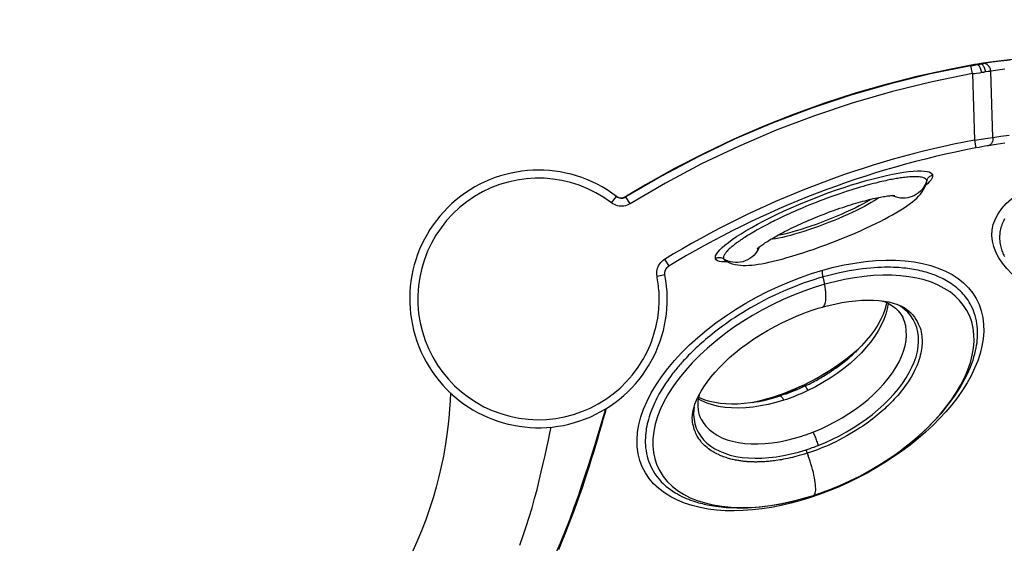
# Model space of a CAD drawing. Units: millimetres. Extents: x 184866 to 214583, y 137 to 19931.
# Drawn here: x 202334 to 203555, y 15333 to 15982 of the extents above; entities that cross this region are included whole.
import ezdxf

# ---------------------------------------------------------------- set-up
doc = ezdxf.new("R2010")
doc.units = ezdxf.units.MM
for name, color, linetype in [('DEFAULT', 7, 'Continuous'), ('DiKom', 7, 'Continuous'), ('QITELE', 7, 'Continuous')]:
    doc.layers.add(name, color=color, linetype=linetype)

# ---------------------------------------------------------------- blocks, each defined once
blk = doc.blocks.new('RP-19401')
at = {"layer": 'DiKom', "color": 7, "linetype": 'ByBlock', "lineweight": -2}
for p, q in [((203514.9, 15914.9), (203513.1, 15924.7)), ((203517.5, 15925.5), (203519.2, 15925.8)), ((203518, 15926.2), (203517.7, 15926.2)), ((203528, 15927.7), (203518.9, 15926.4)), ((203518.9, 15926.4), (203519.8, 15926.5)), ((203519.2, 15925.8), (203520.9, 15926.2)), ((203524.9, 15926.9), (203526.5, 15927.1)), ((203526.5, 15927.1), (203527.5, 15927.2)), ((203527.5, 15927.2), (203528.4, 15927.4)), ((203540.7, 15929.5), (203528, 15927.7)), ((203528.4, 15927.4), (203529.2, 15927.5)), ((203514.9, 15914.9), (203517.5, 15915.2)), ((203514.9, 15914.9), (203517.5, 15832.6)), ((203517.5, 15915.2), (203520.1, 15915.6)), ((203520.1, 15915.6), (203524, 15916.1)), ((203524, 15916.1), (203527, 15916.6)), ((203534.3, 15917.4), (203530.8, 15917.1)), ((203536.4, 15917.6), (203534.3, 15917.4)), ((203537.7, 15917.8), (203536.4, 15917.6)), ((203540.3, 15835.6), (203537.7, 15917.8)), ((203517.5, 15832.6), (203520.3, 15833)), ((203517.5, 15832.6), (203519.3, 15822.8)), ((203520.3, 15833), (203526, 15833.8)), ((203526.8, 15824.2), (203523.2, 15823.5)), ((203526, 15833.8), (203533.9, 15834.8)), ((203530.2, 15824.8), (203526.8, 15824.2)), ((203533.9, 15834.8), (203540.3, 15835.6)), ((203523.2, 15823.5), (203519.3, 15822.8)), ((203109.5, 15777.1), (203083.9, 15761.8)), ((203459.2, 15778.4), (203457, 15776.6)), ((203458.2, 15780), (203458.2, 15780)), ((203067.5, 15754.7), (203073.6, 15762.6)), ((203082.7, 15761.2), (203081.6, 15760.8)), ((203083.8, 15761.7), (203083.9, 15761.8)), ((203090.4, 15753.5), (203085.2, 15762)), ((203260, 15727.6), (203256.6, 15725.9)), ((203236.1, 15714.1), (203234.4, 15713)), ((203237.7, 15715.1), (203236.1, 15714.1)), ((203239.4, 15716.1), (203237.7, 15715.1)), ((203241.3, 15717.2), (203239.4, 15716.1)), ((203243.3, 15718.4), (203241.3, 15717.2)), ((203245.5, 15719.7), (203243.3, 15718.4)), ((203247.9, 15721.1), (203245.5, 15719.7)), ((203250.6, 15722.6), (203247.9, 15721.1)), ((203253.5, 15724.2), (203250.6, 15722.6)), ((203256.6, 15725.9), (203253.5, 15724.2)), ((203234.4, 15713), (203232.6, 15711.8)), ((203133.2, 15684.7), (203138.4, 15676.1)), ((203211.6, 15681.4), (203207.6, 15681.4)), ((203208.3, 15683.2), (203208.4, 15683.2)), ((203123.9, 15663.8), (203133.7, 15665.7)), ((203135.5, 15673.5), (203136.3, 15674.4)), ((203138.4, 15676.1), (203137.2, 15675.3)), ((203137.7, 15675.7), (203137.7, 15675.7)), ((203328.9, 15625.5), (203328.9, 15625.5)), ((203434.7, 15619), (203430.5, 15622.9)), ((203436.2, 15620.7), (203436.3, 15620.6)), ((203428.5, 15612.9), (203428.3, 15613.2)), ((203373.8, 15573.5), (203368, 15568.5)), ((203369.7, 15569.6), (203369.8, 15569.6)), ((203373.6, 15573.4), (203371.7, 15571.6)), ((203509.3, 15543.7), (203509.3, 15543.7)), ((203312.1, 15531.9), (203305.8, 15528.8)), ((203305.8, 15528.8), (203304.7, 15528.3)), ((203305.8, 15528.8), (203305.8, 15528.8)), ((203305.8, 15528.8), (203307.6, 15527.7)), ((203242.2, 15507.2), (203247.5, 15508.3)), ((203251.6, 15509.3), (203242.8, 15507.3)), ((203247.5, 15508.3), (203258.5, 15511.1)), ((203248.4, 15508.2), (203248.4, 15508.2)), ((203258.5, 15511.1), (203269.5, 15514.4)), ((203269.5, 15514.4), (203269.4, 15514.4)), ((203054.7, 15480.4), (203060.5, 15499.5)), ((203167.7, 15484.9), (203167.7, 15485)), ((203178.5, 15486.8), (203178.5, 15486.6)), ((203427.6, 15446.9), (203417.3, 15439.7)), ((203421.6, 15444.4), (203427.7, 15448.9)), ((203421.5, 15444.4), (203421.6, 15444.4)), ((203307.4, 15388.9), (203317.9, 15392.1)), ((203326.2, 15393.4), (203314.1, 15389.3)), ((203317.9, 15392.1), (203317.9, 15392.1)), ((203186.6, 15380.4), (203186.6, 15380.4))]:
    blk.add_line(p, q, dxfattribs=at)
for points in [[(203561.9, 15931.8), (203550.4, 15930.4), (203539.5, 15929), (203529.2, 15927.5)], [(203567.8, 15932.7), (203554, 15931.1), (203540.7, 15929.5)], [(203513.1, 15924.7), (203463, 15914.6), (203413.3, 15902.4), (203364.2, 15888.2), (203315.7, 15872.1), (203268, 15854), (203220.9, 15833.9), (203174.7, 15811.8), (203129.5, 15787.9), (203085.2, 15762)], [(203517.7, 15926.2), (203484.3, 15919.8), (203446.1, 15911.4), (203407.8, 15901.6), (203369.7, 15890.6), (203331.7, 15878.3), (203293.9, 15864.7), (203256.3, 15849.8), (203219.1, 15833.6), (203182.2, 15816.1), (203145.7, 15797.2), (203109.5, 15777.1)], [(203513.1, 15924.7), (203514, 15924.8), (203514.8, 15925), (203515.7, 15925.1), (203517.5, 15925.5)], [(203518.9, 15926.4), (203518.7, 15926.3), (203518.3, 15926.3), (203517.9, 15926.2), (203517.7, 15926.2)], [(203520.9, 15926.2), (203520.4, 15926.3), (203520, 15926.3), (203519.6, 15926.3), (203519.1, 15926.3), (203518.7, 15926.3), (203518.4, 15926.3), (203518, 15926.2)], [(203519.8, 15926.5), (203520.6, 15926.6), (203521.5, 15926.7)], [(203520.9, 15926.2), (203521.4, 15926.3), (203521.8, 15926.4), (203522.3, 15926.5), (203522.7, 15926.6), (203523.2, 15926.6), (203523.6, 15926.7), (203524, 15926.8), (203524.5, 15926.8), (203524.9, 15926.9)], [(203526.5, 15916.5), (203526.2, 15917.7), (203525.9, 15919), (203525.5, 15920.1), (203525.1, 15921.2), (203524.7, 15922.3), (203524.2, 15923.2), (203523.7, 15924.1), (203523.1, 15924.8), (203522.6, 15925.4), (203522, 15925.8), (203521.4, 15926.1), (203520.9, 15926.2)], [(203521.5, 15926.7), (203522.3, 15926.8), (203523.2, 15926.8), (203524, 15926.9), (203524.9, 15926.9)], [(203531.2, 15917.1), (203531.1, 15918.4), (203530.8, 15919.6), (203530.5, 15920.8), (203530.1, 15922), (203529.6, 15923), (203529.1, 15923.9), (203528.4, 15924.8), (203527.8, 15925.5), (203527.1, 15926.1), (203526.4, 15926.5), (203525.6, 15926.8), (203524.9, 15926.9)], [(203537.7, 15917.8), (203537.5, 15919), (203537.2, 15920.3), (203536.8, 15921.5), (203536.3, 15922.6), (203535.7, 15923.7), (203535, 15924.6), (203534.2, 15925.5), (203533.3, 15926.2), (203532.3, 15926.8), (203531.3, 15927.2), (203530.3, 15927.4), (203529.2, 15927.5)], [(203555.2, 15920.3), (203546.4, 15919.1), (203537.7, 15917.8)], [(203514.9, 15914.9), (203465, 15904.8), (203415.8, 15892.8), (203367.2, 15878.7), (203319, 15862.7), (203271.5, 15844.7), (203224.9, 15824.7), (203179.2, 15802.9), (203134.3, 15779.2), (203090.4, 15753.5)], [(203527, 15916.6), (203527.6, 15916.7), (203528.1, 15916.8), (203528.7, 15916.8), (203529.2, 15916.9), (203529.7, 15917), (203530.2, 15917), (203530.8, 15917.1)], [(203540.3, 15835.6), (203550.1, 15837.2), (203560.4, 15838.8)], [(203555.2, 15828.7), (203544.5, 15827.1), (203534.4, 15825.5)], [(203534.4, 15825.5), (203533.1, 15825.3), (203530.2, 15824.8)], [(203540.3, 15835.6), (203540.4, 15834.4), (203540.3, 15833.3), (203540.2, 15832.1), (203539.9, 15831), (203539.5, 15830), (203539, 15829), (203538.5, 15828.2), (203537.8, 15827.4), (203537, 15826.7), (203536.2, 15826.2), (203535.3, 15825.8), (203534.4, 15825.5)], [(203554.9, 15734.8), (203553.9, 15733), (203553, 15731.2), (203552.2, 15729.4), (203551.5, 15727.7), (203550.9, 15726), (203550.4, 15724.2), (203549.9, 15722.3), (203549.4, 15720.3), (203549.1, 15718.2), (203548.8, 15716.1), (203548.6, 15713.8), (203548.6, 15711.6), (203548.6, 15709.5), (203548.8, 15707.5), (203549, 15705.5), (203549.3, 15703.7), (203549.7, 15701.9), (203550.1, 15700.1), (203550.5, 15698.5), (203551, 15696.9), (203551.6, 15695.3), (203552.1, 15693.8), (203552.7, 15692.4), (203553.3, 15691), (203554, 15689.7), (203554.6, 15688.4)], [(203383.2, 15782.3), (203391.9, 15784.6), (203400.2, 15786.7), (203408.3, 15788.6), (203415.8, 15790.2), (203423, 15791.6), (203429.7, 15792.7), (203435.9, 15793.5), (203441.6, 15794.1), (203446.7, 15794.4), (203451.3, 15794.5), (203455.3, 15794.2), (203458.7, 15793.7), (203461.4, 15793), (203463.5, 15792), (203464.9, 15790.8), (203465.6, 15789.3)], [(203458.3, 15782.3), (203458.7, 15783.4), (203459.2, 15784.4), (203459.8, 15785.4), (203460.6, 15786.3), (203461.4, 15787.1), (203462.3, 15787.8), (203463.4, 15788.4), (203464.5, 15788.9), (203465.6, 15789.3)], [(203465.6, 15789.3), (203465.6, 15787.5), (203465, 15785.6), (203463.7, 15783.4), (203461.8, 15781), (203459.2, 15778.4)], [(203570.9, 15660.5), (203563.8, 15666.8), (203557.5, 15673.3), (203552.1, 15679.9), (203547.6, 15686.6), (203544, 15693.5), (203541.4, 15700.4), (203539.7, 15707.4), (203539.1, 15714.4), (203539.5, 15721.2), (203540.9, 15728), (203543.4, 15734.7), (203546.9, 15741.2), (203551.5, 15747.6), (203557, 15753.8), (203563.6, 15759.7), (203571.1, 15765.5), (203579.5, 15771), (203588.8, 15776.2), (203598.9, 15781.1), (203609.8, 15785.6), (203621.3, 15789.8), (203633.6, 15793.6)], [(203208.3, 15683.2), (203210.5, 15682), (203213.8, 15680.4), (203217.2, 15679.2), (203220.6, 15678.3), (203224, 15677.7), (203227.3, 15677.3), (203230.7, 15677.1), (203234.1, 15677.1), (203237.6, 15677.3), (203241.3, 15677.6), (203245.1, 15678), (203249.2, 15678.6), (203253.4, 15679.3), (203257.9, 15680.1), (203262.7, 15681.1), (203267.8, 15682.3), (203273.2, 15683.6), (203278.9, 15685.1), (203284.9, 15686.8), (203291.2, 15688.6), (203297.7, 15690.6), (203304.5, 15692.8), (203311.5, 15695.1), (203318.6, 15697.5), (203325.9, 15700.1), (203333.3, 15702.8), (203340.6, 15705.6), (203348, 15708.4), (203355.2, 15711.3), (203362.4, 15714.3), (203369.4, 15717.3), (203376.1, 15720.2), (203382.7, 15723.2), (203389, 15726.1), (203395, 15729), (203400.7, 15731.8), (203406, 15734.5), (203411.1, 15737.2), (203415.8, 15739.8), (203420.2, 15742.3), (203424.3, 15744.7), (203428.1, 15747.1), (203431.6, 15749.4), (203434.9, 15751.7), (203437.9, 15753.9), (203440.8, 15756.1), (203443.4, 15758.3), (203445.9, 15760.6), (203448.2, 15763), (203450.4, 15765.5), (203452.5, 15768.2), (203454.4, 15771.1), (203456.1, 15774.3), (203457.5, 15777.6), (203458.2, 15780)], [(203256.3, 15732.4), (203264.4, 15736.5), (203272.8, 15740.6), (203281.5, 15744.7), (203290.4, 15748.7), (203299.6, 15752.7), (203308.8, 15756.5), (203318.2, 15760.3), (203327.6, 15763.9), (203337, 15767.4), (203346.4, 15770.7), (203355.8, 15773.9), (203365.1, 15776.9), (203374.2, 15779.7), (203383.2, 15782.3)], [(203458.3, 15782.3), (203458, 15783.2), (203457.4, 15784), (203456.6, 15784.7), (203455.6, 15785.2), (203454.5, 15785.7), (203453.3, 15786.1), (203451.9, 15786.5), (203450.5, 15786.7), (203449, 15786.9), (203447.3, 15787), (203445.7, 15787.1), (203444, 15787.1), (203442.2, 15787.1), (203440.4, 15787.1), (203438.6, 15787), (203436.8, 15786.8), (203435, 15786.7), (203433.1, 15786.5), (203431.3, 15786.3), (203429.5, 15786.1), (203427.7, 15785.9), (203425.8, 15785.6), (203424, 15785.3), (203422.3, 15785.1), (203420.5, 15784.8), (203418.8, 15784.5), (203417.1, 15784.2), (203415.3, 15783.8), (203413.5, 15783.5), (203411.6, 15783.1), (203409.6, 15782.7), (203407.5, 15782.2), (203405.2, 15781.7), (203402.8, 15781.2), (203400.3, 15780.6), (203397.7, 15780), (203395, 15779.3), (203392.2, 15778.6), (203389.2, 15777.8), (203386.1, 15777), (203382.8, 15776.1), (203379.4, 15775.1), (203375.8, 15774.1), (203372, 15773), (203368.1, 15771.8), (203364, 15770.5), (203359.7, 15769.1), (203355.2, 15767.7), (203350.5, 15766.1), (203345.7, 15764.4), (203340.8, 15762.7), (203335.7, 15760.9), (203330.7, 15759), (203325.8, 15757.1), (203321.1, 15755.3), (203316.6, 15753.5), (203312.3, 15751.8), (203308.3, 15750.2), (203304.5, 15748.6), (203300.9, 15747), (203297.5, 15745.5), (203294.2, 15744.1), (203291, 15742.7), (203287.9, 15741.3), (203285, 15739.9), (203282.1, 15738.6), (203279.5, 15737.4), (203276.9, 15736.1), (203274.5, 15735), (203272.2, 15733.8), (203269.9, 15732.7), (203267.8, 15731.6), (203265.7, 15730.6), (203263.7, 15729.6), (203260, 15727.6)], [(203458.3, 15782.3), (203457.3, 15779.3), (203456, 15776.5), (203454.4, 15773.8), (203452.6, 15771.3), (203450.5, 15769.1), (203448.3, 15767.1), (203445.8, 15765.4), (203443.2, 15763.8), (203440.4, 15762.5), (203437.5, 15761.6), (203434.7, 15760.9), (203431.7, 15760.5), (203428.6, 15760.4), (203425.6, 15760.6), (203422.5, 15761.2), (203419.5, 15762), (203416.5, 15763.2), (203415.4, 15763.9)], [(203458.2, 15780), (203458.4, 15780.6), (203458.3, 15782.3)], [(203458.2, 15780), (203458.2, 15780.1), (203458.3, 15780.2)], [(203248.3, 15697.8), (203248.2, 15697.8), (203248.2, 15697.7), (203248.3, 15697.9), (203248.5, 15698.1), (203248.9, 15698.4), (203249.4, 15698.9), (203250, 15699.4), (203250.7, 15700), (203251.6, 15700.7), (203252.6, 15701.5), (203253.7, 15702.3), (203254.9, 15703.1), (203256.2, 15704), (203257.6, 15705), (203259.1, 15706), (203260.7, 15707), (203262.4, 15708.1), (203264.2, 15709.2), (203266.1, 15710.3), (203268.1, 15711.5), (203270.2, 15712.7), (203272.4, 15713.9), (203274.7, 15715.1), (203277, 15716.4), (203279.5, 15717.7), (203282.1, 15719.1), (203284.7, 15720.4), (203287.4, 15721.8), (203290.3, 15723.2), (203293.2, 15724.6), (203296.2, 15726), (203299.2, 15727.4), (203302.4, 15728.8), (203305.6, 15730.3), (203308.9, 15731.7), (203312.3, 15733.2), (203315.7, 15734.6), (203319.1, 15736.1), (203322.6, 15737.5), (203326.1, 15738.9), (203329.7, 15740.3), (203333.2, 15741.6), (203336.7, 15743), (203340.3, 15744.3), (203343.8, 15745.5), (203347.3, 15746.8), (203350.7, 15748), (203354.1, 15749.1), (203357.5, 15750.2), (203360.8, 15751.3), (203364, 15752.3), (203367.2, 15753.3), (203370.3, 15754.2), (203373.3, 15755.1), (203376.2, 15755.9), (203379, 15756.7), (203381.8, 15757.4), (203384.5, 15758.1), (203387.1, 15758.8), (203389.6, 15759.4), (203392.1, 15760), (203394.4, 15760.5), (203396.6, 15761), (203398.8, 15761.4), (203400.9, 15761.8), (203402.8, 15762.2), (203404.7, 15762.5), (203406.5, 15762.8), (203408.2, 15763.1), (203409.7, 15763.3), (203411.2, 15763.5), (203412.6, 15763.6), (203413.8, 15763.7), (203414.9, 15763.8), (203415.9, 15763.9), (203416.8, 15763.9), (203417.6, 15763.9), (203418.2, 15763.9), (203418.6, 15763.9), (203418.7, 15763.9)], [(203090.4, 15753.5), (203088.6, 15752.5), (203086.7, 15751.8), (203084.8, 15751.2), (203082.8, 15750.8), (203080.8, 15750.6), (203078.8, 15750.6), (203076.8, 15750.8), (203074.8, 15751.2), (203072.8, 15751.8), (203071, 15752.6), (203069.2, 15753.5), (203067.5, 15754.7)], [(203076.1, 15761.3), (203075.1, 15761.7), (203074.2, 15762.2), (203073.6, 15762.6)], [(203073.6, 15762.6), (203074.7, 15761.9), (203075.9, 15761.3), (203077.2, 15760.9), (203078.7, 15760.6)], [(203078.7, 15760.6), (203078.1, 15760.7), (203077.1, 15760.9)], [(203078.7, 15760.6), (203080, 15760.6), (203081.4, 15760.7), (203082.7, 15761), (203084, 15761.4), (203085.2, 15762)], [(203081.6, 15760.8), (203080.4, 15760.6), (203079.1, 15760.6), (203078.7, 15760.6)], [(203083.9, 15761.8), (203083.7, 15761.6), (203082.7, 15761.2)], [(203083.9, 15761.8), (203084.3, 15761.9), (203085.2, 15762)], [(203399.3, 15761.5), (203399.2, 15761.5), (203396.3, 15759.4), (203393.1, 15757.3), (203389.4, 15755), (203385.4, 15752.7), (203381, 15750.3), (203376.3, 15747.9), (203371.2, 15745.4), (203365.9, 15742.8), (203360.3, 15740.2), (203354.5, 15737.7), (203348.6, 15735.1), (203342.5, 15732.6), (203336.4, 15730.2), (203330.3, 15727.8), (203324.2, 15725.5), (203318, 15723.3), (203311.9, 15721.2), (203305.9, 15719.3), (203300.1, 15717.4), (203294.5, 15715.8), (203289.2, 15714.3), (203284.1, 15712.9), (203279.3, 15711.8), (203274.9, 15710.8), (203270.7, 15710.1), (203266.9, 15709.5), (203264.3, 15709.2)], [(203389.6, 15759.4), (203388, 15758.3), (203383.9, 15755.9), (203379.4, 15753.4), (203374.6, 15750.9), (203369.4, 15748.3), (203363.9, 15745.7), (203358.2, 15743), (203352.3, 15740.4), (203346.2, 15737.8), (203340, 15735.3), (203333.7, 15732.8), (203327.4, 15730.3), (203321.1, 15728), (203314.8, 15725.8), (203308.6, 15723.7), (203302.5, 15721.8), (203296.6, 15720), (203290.9, 15718.3), (203285.3, 15716.9), (203280.1, 15715.6), (203275.3, 15714.6), (203272.8, 15714.2)], [(203196.4, 15685.5), (203196.2, 15687.2), (203196.5, 15689.1), (203197.5, 15691.3), (203199.2, 15693.7), (203201.6, 15696.4), (203204.5, 15699.3), (203208.1, 15702.4), (203212.3, 15705.7), (203217, 15709.2), (203222.3, 15712.8), (203228.2, 15716.5), (203234.5, 15720.4), (203241.3, 15724.3), (203248.6, 15728.3), (203256.3, 15732.4)], [(203232.6, 15711.8), (203231.7, 15711.3), (203230.7, 15710.7), (203229.8, 15710), (203228.9, 15709.4), (203227.9, 15708.8), (203227, 15708.1), (203226, 15707.4), (203225, 15706.8), (203224.1, 15706.1), (203223.1, 15705.4), (203222.1, 15704.6), (203221.1, 15703.9), (203220.1, 15703.1), (203219.2, 15702.4), (203218.2, 15701.6), (203217.2, 15700.8), (203216.3, 15700), (203215.3, 15699.2), (203214.4, 15698.4), (203213.5, 15697.6), (203212.6, 15696.7), (203211.8, 15695.9), (203211, 15695), (203210.2, 15694.2), (203209.5, 15693.3), (203208.8, 15692.5), (203208.2, 15691.6), (203207.7, 15690.8), (203207.2, 15689.9), (203206.8, 15689.1), (203206.5, 15688.3), (203206.3, 15687.5), (203206.3, 15686.7), (203206.3, 15685.9), (203206.5, 15685.2)], [(203250.6, 15699.9), (203250.5, 15699.6), (203249.2, 15696.9), (203247.7, 15694.3), (203245.9, 15691.8), (203243.8, 15689.5), (203241.5, 15687.5), (203239, 15685.6), (203236.2, 15684), (203233.3, 15682.7), (203230.2, 15681.7), (203227, 15681), (203224, 15680.7), (203221, 15680.7), (203217.9, 15681), (203214.9, 15681.6), (203212, 15682.6), (203209.2, 15683.8), (203206.5, 15685.2)], [(203123.9, 15663.8), (203123.6, 15665.8), (203123.6, 15667.8), (203123.7, 15669.8), (203124, 15671.7), (203124.5, 15673.7), (203125.2, 15675.5), (203126.1, 15677.3), (203127.2, 15679.1), (203128.5, 15680.7), (203129.9, 15682.2), (203131.4, 15683.5), (203133.2, 15684.7)], [(203206.5, 15685.2), (203205.5, 15685.8), (203204.5, 15686.2), (203203.3, 15686.5), (203202.2, 15686.7), (203201, 15686.7), (203199.8, 15686.6), (203198.7, 15686.4), (203197.5, 15686), (203196.4, 15685.5)], [(203207.6, 15681.4), (203204.1, 15681.6), (203201.2, 15682.2), (203199, 15683), (203197.4, 15684.1), (203196.4, 15685.5)], [(203206.5, 15685.2), (203207.5, 15683.8), (203208.3, 15683.2)], [(203329.3, 15671.3), (203342.8, 15674.8), (203356.1, 15677.8), (203369.2, 15680.1), (203382.3, 15681.9), (203395.1, 15683.1), (203407.6, 15683.6), (203419.7, 15683.6), (203431.4, 15682.9), (203442.6, 15681.6), (203453.2, 15679.6), (203463.3, 15677.1), (203472.7, 15673.9), (203481.6, 15670.2), (203489.8, 15665.8), (203497.3, 15660.9), (203504.1, 15655.4), (203510.1, 15649.4), (203515.3, 15642.9), (203519.7, 15636), (203523.3, 15628.5), (203526, 15620.7), (203527.9, 15612.5), (203528.9, 15604), (203529, 15595.3), (203528.3, 15586.3), (203526.8, 15577.2), (203524.5, 15568), (203521.5, 15558.8), (203517.7, 15549.6), (203513.3, 15540.4)], [(203187.3, 15375.1), (203177.2, 15377), (203167.5, 15379.4), (203158.1, 15382.5), (203149.2, 15386.1), (203140.9, 15390.3), (203133.1, 15395.1), (203126, 15400.5), (203119.7, 15406.5), (203114.1, 15413), (203109.4, 15420), (203105.6, 15427.4), (203102.6, 15435.4), (203100.5, 15443.6), (203099.4, 15452.2), (203099.1, 15461.1), (203099.8, 15470.3), (203101.4, 15479.7), (203103.9, 15489.3), (203107.3, 15499.1), (203111.5, 15509), (203116.7, 15519.1), (203122.7, 15529.1), (203129.5, 15539.2), (203137.1, 15549.2), (203145.4, 15559.1), (203154.4, 15568.9), (203164.1, 15578.5), (203174.4, 15587.8), (203185.3, 15596.9), (203196.7, 15605.8), (203208.6, 15614.3), (203221.1, 15622.5), (203234.1, 15630.4), (203247.3, 15637.8), (203260.7, 15644.7), (203274.3, 15651.1), (203288, 15657), (203301.7, 15662.3), (203315.5, 15667), (203329.3, 15671.3)], [(203133.7, 15665.7), (203133.6, 15666.3), (203133.5, 15667.6), (203133.6, 15668.9), (203133.9, 15670.2)], [(203133.7, 15665.7), (203133.6, 15666.4), (203133.5, 15667.1), (203133.5, 15667.9), (203133.6, 15668.5), (203133.7, 15669.2), (203133.8, 15669.8)], [(203133.8, 15669.8), (203134, 15670.4), (203134.1, 15671), (203134.4, 15671.5), (203134.6, 15672), (203134.9, 15672.5), (203135.1, 15673), (203135.4, 15673.4)], [(203133.9, 15670.2), (203134.3, 15671.4), (203134.8, 15672.5), (203135.5, 15673.5)], [(203135.4, 15673.4), (203135.7, 15673.8), (203136, 15674.1)], [(203136, 15674.1), (203136.3, 15674.5), (203136.7, 15674.8), (203137.1, 15675.2)], [(203136.3, 15674.4), (203137.1, 15675.2), (203137.7, 15675.7)], [(203137.1, 15675.2), (203137.5, 15675.5), (203137.7, 15675.7)], [(203137.7, 15675.7), (203137.9, 15675.8), (203138.4, 15676.1)], [(203329.9, 15662.9), (203329.6, 15664.1), (203329.4, 15665.2), (203329.2, 15666.3), (203329.1, 15667.3), (203329, 15668.2), (203329, 15669.1), (203329, 15670), (203329.1, 15670.7), (203329.3, 15671.3)], [(203509.3, 15543.7), (203510.5, 15546.4), (203512.5, 15551), (203514.2, 15555.4), (203515.7, 15559.7), (203516.9, 15563.7), (203518, 15567.5), (203518.9, 15571.2), (203519.6, 15574.8), (203520.2, 15578.1), (203520.7, 15581.3), (203521, 15584.3), (203521.2, 15587.2), (203521.4, 15590.1), (203521.4, 15593), (203521.4, 15595.9), (203521.2, 15598.9), (203520.9, 15602), (203520.5, 15605.1), (203519.9, 15608.4), (203519.2, 15611.8), (203518.3, 15615), (203517.3, 15618.2), (203516.2, 15621.3), (203514.9, 15624.2), (203513.6, 15626.9), (203512.3, 15629.4), (203510.9, 15631.7), (203509.5, 15633.9), (203508.1, 15636), (203506.6, 15638), (203505.1, 15639.9), (203503.5, 15641.7), (203501.8, 15643.5), (203499.9, 15645.5), (203497.8, 15647.4), (203495.7, 15649.3), (203493.5, 15651.1), (203491.3, 15652.7), (203489.1, 15654.3), (203487, 15655.7), (203484.9, 15657), (203482.9, 15658.2), (203480.9, 15659.3), (203478.9, 15660.4), (203476.9, 15661.4), (203475, 15662.3), (203473.1, 15663.1), (203471.2, 15663.9), (203469.5, 15664.6), (203467.7, 15665.3), (203465.9, 15666), (203464, 15666.7), (203462, 15667.3), (203459.9, 15668), (203457.6, 15668.7), (203455.2, 15669.4), (203452.7, 15670), (203450.2, 15670.6), (203447.5, 15671.2), (203444.9, 15671.7), (203442.4, 15672.2), (203440, 15672.6), (203437.5, 15672.9), (203435, 15673.3), (203432.4, 15673.6), (203429.7, 15673.9), (203426.8, 15674.1), (203423.7, 15674.4), (203420.5, 15674.6), (203417.1, 15674.7), (203413.4, 15674.8), (203409.7, 15674.8), (203405.8, 15674.8), (203401.7, 15674.7), (203397.4, 15674.5), (203393, 15674.3), (203388.5, 15673.9), (203383.7, 15673.5), (203378.7, 15672.9), (203373.4, 15672.2), (203368, 15671.4), (203362.3, 15670.4), (203356.3, 15669.3), (203350.1, 15668), (203343.6, 15666.5), (203336.9, 15664.8), (203329.9, 15662.9)], [(203505.5, 15538.4), (203509.4, 15547.6), (203512.5, 15556.8), (203514.8, 15565.7), (203516.3, 15574.5), (203517, 15583.1), (203516.9, 15591.3), (203515.9, 15599.3), (203514.1, 15607), (203511.6, 15614.2), (203508.2, 15621.1), (203504, 15627.6), (203499.1, 15633.6), (203493.5, 15639.1), (203487.2, 15644.2), (203480.1, 15648.7), (203472.5, 15652.7), (203464.2, 15656.2), (203455.3, 15659.1), (203446, 15661.5), (203436.1, 15663.2), (203425.7, 15664.4), (203415, 15665), (203403.8, 15665.1), (203392.4, 15664.6), (203380.6, 15663.5), (203368.6, 15661.8), (203356.5, 15659.7), (203344.2, 15657), (203331.9, 15653.7)], [(203106.5, 15560.7), (203109.1, 15565.5), (203111.5, 15570.1), (203113.6, 15574.7), (203115.6, 15579.2), (203117.3, 15583.6), (203118.8, 15587.9), (203120.1, 15592.1), (203121.3, 15596.3), (203122.4, 15600.3), (203123.3, 15604.2), (203124, 15608.1), (203124.7, 15611.8), (203125.2, 15615.4), (203125.6, 15619), (203126, 15622.4), (203126.3, 15625.8), (203126.4, 15629), (203126.5, 15632.2), (203126.6, 15635.3), (203126.6, 15638.3), (203126.5, 15641.2), (203126.4, 15644), (203126.2, 15646.7), (203125.9, 15649.4), (203125.6, 15652), (203125.3, 15654.5), (203124.9, 15656.9), (203124.6, 15659.3), (203124.2, 15661.6), (203123.9, 15663.8)], [(203329.9, 15662.9), (203324.2, 15661.3), (203318.2, 15659.4), (203311.9, 15657.3), (203305.2, 15655), (203298.1, 15652.4), (203291, 15649.5), (203283.7, 15646.5), (203276.3, 15643.3), (203269.3, 15640), (203262.7, 15636.8), (203256.5, 15633.6), (203250.6, 15630.5), (203245, 15627.4), (203239.7, 15624.4), (203234.6, 15621.4), (203229.7, 15618.4), (203225, 15615.5), (203220.6, 15612.6), (203216.4, 15609.9), (203212.5, 15607.2), (203208.7, 15604.5), (203205.1, 15601.9), (203201.6, 15599.3), (203198.3, 15596.8), (203195.2, 15594.4), (203192.2, 15592), (203189.3, 15589.6), (203186.5, 15587.4), (203183.9, 15585.1), (203181.4, 15583), (203179, 15580.8), (203176.7, 15578.8), (203174.5, 15576.7), (203172.4, 15574.8), (203170.3, 15572.9), (203168.4, 15571), (203166.5, 15569.2), (203164.8, 15567.4), (203163.1, 15565.7), (203161.4, 15564), (203159.9, 15562.3), (203158.4, 15560.7), (203156.9, 15559.2), (203155.5, 15557.6), (203154.2, 15556.2), (203153, 15554.7), (203151.8, 15553.3), (203150.6, 15552), (203149.4, 15550.6), (203148.3, 15549.3), (203147.2, 15547.9), (203146, 15546.4), (203144.8, 15545), (203143.6, 15543.4), (203142.4, 15541.8), (203141.1, 15540), (203139.8, 15538.3), (203138.4, 15536.4), (203137.1, 15534.5), (203135.8, 15532.6), (203134.4, 15530.6), (203133.1, 15528.6), (203131.7, 15526.5), (203130.4, 15524.3), (203129, 15522.1), (203127.7, 15519.8), (203126.3, 15517.4), (203125, 15515), (203123.7, 15512.4), (203122.4, 15509.8), (203121.1, 15507.2), (203119.8, 15504.4), (203118.6, 15501.6), (203117.4, 15498.6), (203116.2, 15495.6), (203115.1, 15492.5), (203114.1, 15489.3), (203113.2, 15486.2), (203112.4, 15483.3), (203111.7, 15480.6), (203111.1, 15477.8), (203110.6, 15475.1), (203110.2, 15472.3), (203109.8, 15469.5), (203109.6, 15466.5), (203109.4, 15463.5), (203109.3, 15460.4), (203109.3, 15457.3), (203109.4, 15454.1), (203109.7, 15450.8), (203110.2, 15447.5), (203110.8, 15444.1), (203111.5, 15440.6), (203112.5, 15437.1), (203113.7, 15433.5), (203115.2, 15429.9), (203116.9, 15426.1), (203119, 15422.3), (203121.2, 15418.7), (203123.7, 15415.3), (203126.4, 15412), (203129.2, 15408.9), (203132, 15406.2), (203134.8, 15403.6), (203137.7, 15401.3), (203140.5, 15399.2), (203143.4, 15397.2), (203146.2, 15395.4), (203149.1, 15393.8), (203151.9, 15392.2), (203154.7, 15390.8), (203157.5, 15389.5), (203160.2, 15388.3), (203162.9, 15387.2), (203165.5, 15386.2), (203168.1, 15385.3), (203170.6, 15384.5), (203173.1, 15383.7), (203175.5, 15383), (203177.8, 15382.4), (203180.1, 15381.8), (203182.3, 15381.3), (203184.5, 15380.8), (203186.6, 15380.4)], [(203331.9, 15653.7), (203318.9, 15649.8), (203306, 15645.3), (203293, 15640.2), (203280.1, 15634.7), (203267.4, 15628.7), (203254.8, 15622.1), (203242.4, 15615.2), (203230.4, 15607.8), (203218.7, 15600), (203207.4, 15591.9), (203196.6, 15583.4), (203186.3, 15574.6), (203176.5, 15565.6), (203167.5, 15556.4), (203159.1, 15547), (203151.4, 15537.5), (203144.4, 15528), (203138.2, 15518.4), (203132.8, 15508.8), (203128.3, 15499.2), (203124.6, 15489.7), (203121.7, 15480.4), (203119.8, 15471.2), (203118.8, 15462.3), (203118.7, 15453.6), (203119.5, 15445.2), (203121.2, 15437.2), (203123.7, 15429.6), (203127.2, 15422.3), (203131.4, 15415.6), (203136.6, 15409.3), (203142.5, 15403.5), (203149.3, 15398.2), (203156.7, 15393.4), (203164.9, 15389.2), (203173.8, 15385.6), (203183.4, 15382.6)], [(203328.9, 15625.5), (203329.4, 15625.7), (203330.3, 15626.3), (203331, 15627.1), (203331.7, 15628.3), (203332.2, 15629.7), (203332.7, 15631.4), (203333, 15633.4), (203333.2, 15635.6), (203333.3, 15638.2), (203333.3, 15640.9), (203333.1, 15643.9), (203332.8, 15647), (203332.4, 15650.3), (203331.9, 15653.7)], [(203331.9, 15653.7), (203331.7, 15654.7), (203331.5, 15655.7), (203331.3, 15656.8), (203331.1, 15657.8), (203330.8, 15658.8), (203330.6, 15659.8), (203330.4, 15660.9), (203330.1, 15661.9), (203329.9, 15662.9)], [(203410.4, 15630.2), (203410.4, 15629.8), (203409.3, 15623.3), (203407.5, 15616.6), (203405.1, 15609.9), (203402, 15603.1), (203398.3, 15596.2), (203394, 15589.3), (203389, 15582.5), (203383.4, 15575.6), (203377.3, 15568.9), (203370.5, 15562.2), (203363.2, 15555.6), (203355.5, 15549.3), (203347.2, 15543.1), (203338.6, 15537.3), (203329.6, 15531.8), (203320.3, 15526.6), (203310.8, 15521.9)], [(203328.9, 15625.5), (203335, 15627.1), (203344.3, 15629.3), (203353.2, 15631.1), (203361.7, 15632.4), (203369.9, 15633.3), (203377.7, 15633.9), (203385.2, 15634.2), (203392.3, 15634), (203399, 15633.6), (203405.4, 15632.9), (203411.4, 15631.8), (203416.9, 15630.4), (203421.9, 15628.8), (203426.4, 15627), (203430.4, 15624.9), (203433.7, 15622.7), (203436.3, 15620.6)], [(203408.6, 15631), (203408.1, 15628.2), (203406.4, 15622.2), (203404.1, 15616.1), (203401.1, 15609.8), (203397.6, 15603.4), (203393.4, 15596.9), (203388.7, 15590.4), (203383.4, 15583.9), (203377.6, 15577.4), (203371.3, 15571.1), (203369.8, 15569.6)], [(203403.9, 15633), (203404.9, 15632.7), (203410.3, 15630.2), (203415.2, 15627.4), (203419.5, 15624.2), (203423.1, 15620.7), (203426.1, 15616.9), (203428.5, 15612.9)], [(203430.5, 15622.9), (203425.6, 15626.5), (203421.6, 15628.9)], [(203167.7, 15484.9), (203167.6, 15487.8), (203167.7, 15491.6), (203168.3, 15495.7), (203169.4, 15500.2), (203170.9, 15505.1), (203173, 15510.2), (203175.5, 15515.6), (203178.6, 15521.1), (203182.1, 15526.8), (203186.1, 15532.6), (203190.7, 15538.6), (203195.8, 15544.6), (203201.3, 15550.7), (203207.4, 15556.8), (203213.9, 15562.9), (203220.9, 15568.9), (203228.2, 15574.8), (203236, 15580.5), (203244.1, 15586.1), (203252.4, 15591.5), (203261, 15596.6), (203269.8, 15601.5), (203278.7, 15606), (203287.8, 15610.3), (203296.9, 15614.3), (203305.9, 15617.9), (203315, 15621.1), (203323.9, 15624), (203328.9, 15625.5)], [(203436.3, 15620.6), (203438.8, 15618.2), (203441, 15615.7), (203443.2, 15613), (203445, 15610.3), (203446.6, 15607.6), (203447.9, 15604.9), (203449.1, 15602.3), (203450, 15599.7), (203450.8, 15597.2), (203451.4, 15594.7), (203451.9, 15592.1), (203452.2, 15589.6), (203452.4, 15587.1), (203452.6, 15584.7), (203452.6, 15582.3), (203452.5, 15580), (203452.4, 15577.8), (203452.2, 15575.7), (203451.9, 15573.5), (203451.5, 15571), (203451, 15568.5), (203450.3, 15565.7), (203449.6, 15562.8), (203448.6, 15559.8), (203447.5, 15556.7), (203446.3, 15553.4), (203444.8, 15550.1), (203443.2, 15546.7), (203441.4, 15543.1), (203439.3, 15539.5), (203437.2, 15536), (203435.1, 15532.7), (203433, 15529.6), (203430.8, 15526.6), (203428.7, 15523.8), (203426.6, 15521.1), (203424.4, 15518.5), (203422.3, 15516), (203420.2, 15513.6), (203418.1, 15511.3), (203416.1, 15509.2), (203414.1, 15507.1), (203412.1, 15505.1), (203410.1, 15503.2), (203408.2, 15501.4), (203406.2, 15499.5), (203404.1, 15497.6), (203401.8, 15495.6), (203399.5, 15493.6), (203397, 15491.5), (203394.3, 15489.3), (203391.5, 15487.1), (203388.6, 15484.9), (203385.6, 15482.6), (203382.4, 15480.3), (203379, 15478), (203375.5, 15475.6), (203371.7, 15473.2), (203367.7, 15470.7), (203363.5, 15468.2), (203359.2, 15465.7), (203354.7, 15463.2), (203350, 15460.8), (203345.5, 15458.5), (203341.2, 15456.5), (203337, 15454.5), (203332.9, 15452.8), (203329.1, 15451.2), (203325.5, 15449.8), (203321.8, 15448.3), (203317.9, 15446.9), (203314, 15445.6), (203310.1, 15444.3)], [(203323.6, 15453.9), (203332.6, 15457.6), (203341.5, 15461.6), (203350.2, 15466), (203358.8, 15470.7), (203367.3, 15475.8), (203375.5, 15481.1), (203383.4, 15486.7), (203390.9, 15492.5), (203398.2, 15498.5), (203405.1, 15504.7), (203411.7, 15511.2), (203417.7, 15517.7), (203423.2, 15524.3), (203428.2, 15530.9), (203432.7, 15537.6), (203436.7, 15544.3), (203440, 15550.8), (203442.8, 15557.4), (203445.1, 15563.9), (203446.8, 15570.4), (203447.8, 15576.8), (203448.3, 15582.9), (203448.1, 15588.9), (203447.4, 15594.6), (203446, 15600), (203444.1, 15605.2), (203441.5, 15610.1), (203438.4, 15614.7), (203434.7, 15619)], [(203317.2, 15470.4), (203326.4, 15474.3), (203335.5, 15478.5), (203344.5, 15483.1), (203353.3, 15488.1), (203361.9, 15493.4), (203370.1, 15499), (203378, 15504.9), (203385.5, 15511), (203392.5, 15517.3), (203399.1, 15523.7), (203405.2, 15530.3), (203410.7, 15537), (203415.7, 15543.8), (203420.2, 15550.7), (203424, 15557.5), (203427.1, 15564.3), (203429.6, 15571), (203431.5, 15577.6), (203432.7, 15584), (203433.2, 15590.3), (203433, 15596.3), (203432.2, 15602.1), (203430.6, 15607.7), (203428.5, 15612.9)], [(203371.7, 15571.6), (203364.2, 15565.4), (203356, 15559), (203347.1, 15552.6), (203337.6, 15546.3), (203327.6, 15540.2), (203317, 15534.4), (203305.8, 15528.8)], [(203307.6, 15527.7), (203310.1, 15528.9), (203312.5, 15530), (203314.8, 15531.2), (203317, 15532.4), (203319.1, 15533.5), (203321.2, 15534.6), (203323.2, 15535.7), (203325.1, 15536.8), (203327, 15537.9), (203328.8, 15539), (203330.5, 15540), (203332.2, 15541), (203333.8, 15542), (203335.4, 15543), (203336.9, 15544), (203338.3, 15544.9), (203339.7, 15545.8), (203341.1, 15546.8), (203342.6, 15547.8), (203344.1, 15548.8), (203345.6, 15549.9), (203347.3, 15551.1), (203348.9, 15552.3), (203350.6, 15553.6), (203352.4, 15554.9), (203354.1, 15556.2), (203355.9, 15557.6), (203357.8, 15559.1), (203359.7, 15560.7), (203361.6, 15562.3), (203363.6, 15564.1), (203365.7, 15565.9), (203367.7, 15567.7), (203369.7, 15569.6)], [(203368, 15568.5), (203359.5, 15561.6), (203350.5, 15555), (203341.3, 15548.7), (203331.8, 15542.7), (203322.1, 15537.1), (203312.1, 15531.9)], [(203427.6, 15448.9), (203438.6, 15457.4), (203449.1, 15466.4), (203459.1, 15475.6), (203468.5, 15485.2), (203477.3, 15495), (203485.5, 15505), (203493, 15515.4), (203499.8, 15525.9), (203505.7, 15536.5), (203509.3, 15543.7)], [(203513.3, 15540.4), (203508.3, 15531.4), (203502.6, 15522.3), (203496.3, 15513.4), (203489.5, 15504.5), (203482.1, 15495.8), (203474.2, 15487.2), (203465.7, 15478.8), (203456.8, 15470.4), (203447.5, 15462.4), (203437.7, 15454.5), (203427.6, 15446.9)], [(203438.2, 15457.1), (203448.1, 15465.6), (203457.6, 15474.2), (203466.4, 15483.1), (203474.6, 15492.1), (203482.2, 15501.3), (203489.1, 15510.5), (203495.3, 15519.8), (203500.8, 15529.1), (203505.5, 15538.4)], [(202867.8, 15519.1), (202867.3, 15509.5), (202866.6, 15498.8), (202865.6, 15487.8), (202864.4, 15476.5), (202863, 15464.8), (202861.2, 15452.9), (202859, 15440.6), (202856.4, 15428), (202853.5, 15415.3), (202850.1, 15402.3), (202846.2, 15389), (202841.9, 15375.5), (202837.1, 15361.9), (202831.8, 15348.1), (202826, 15334.3), (202819.8, 15320.4), (202813.2, 15306.4), (202806.1, 15292.2), (202798.6, 15277.9), (202790.8, 15263.6), (202785.5, 15254.2)], [(203304.7, 15528.3), (203299.9, 15526.1), (203295, 15524), (203290.1, 15521.9), (203285.2, 15520), (203280.3, 15518.1), (203275.3, 15516.3), (203270.4, 15514.7), (203269.4, 15514.4)], [(203269.5, 15514.4), (203273.6, 15515.8), (203277.7, 15517.2), (203281.8, 15518.7), (203285.9, 15520.2), (203290, 15521.8), (203294, 15523.5), (203298, 15525.2), (203301.9, 15527), (203305.8, 15528.8)], [(203307.6, 15527.7), (203304.2, 15526.1), (203300.8, 15524.6), (203297.4, 15523.1), (203293.9, 15521.6), (203290.5, 15520.3), (203287, 15518.9), (203283.5, 15517.7), (203280, 15516.5), (203276.6, 15515.3)], [(203310.8, 15521.9), (203307.6, 15520.4), (203304.3, 15518.9), (203301, 15517.5), (203297.7, 15516.1), (203294.4, 15514.8), (203291.1, 15513.5), (203287.7, 15512.3), (203284.4, 15511.1), (203281, 15510)], [(203307.6, 15527.7), (203307.7, 15527.5), (203307.9, 15527.3), (203308.2, 15526.9), (203308.5, 15526.3), (203308.8, 15525.7), (203309.3, 15524.9), (203309.8, 15524), (203310.3, 15523), (203310.8, 15521.9)], [(203178.5, 15486.6), (203177.8, 15488.2), (203176.1, 15492.7), (203175.1, 15497.7), (203174.7, 15503.1), (203175, 15508.7), (203176, 15514.4), (203177, 15518.2)], [(203252.3, 15502.9), (203243, 15501.5), (203233.8, 15500.6), (203224.9, 15500.2), (203216.3, 15500.4), (203208, 15501.1), (203200.1, 15502.4), (203192.7, 15504.1), (203185.9, 15506.4), (203179.6, 15509.1), (203175.5, 15511.4)], [(203248.4, 15508.2), (203239.9, 15506.8), (203231.8, 15505.9), (203224, 15505.3), (203216.4, 15505.2), (203209.2, 15505.4), (203202.2, 15506), (203195.6, 15507), (203189.5, 15508.3), (203183.7, 15510), (203178.5, 15512), (203175.8, 15513.3)], [(203248.4, 15508.2), (203257.9, 15510.1), (203267.2, 15512.5), (203276.6, 15515.3)], [(203269.4, 15514.4), (203262.3, 15512.2), (203251.6, 15509.3)], [(203281, 15510), (203271.4, 15507.2), (203261.8, 15504.8), (203252.3, 15502.9)], [(203276.6, 15515.3), (203276.9, 15515.3), (203277.3, 15515.1), (203277.8, 15514.8), (203278.3, 15514.3), (203278.8, 15513.7), (203279.3, 15513), (203279.9, 15512.1), (203280.4, 15511.1), (203281, 15510)], [(203060.7, 15499.7), (203059, 15493.7), (203056.8, 15485.9), (203054.6, 15478), (203052.3, 15470), (203050, 15461.9), (203047.5, 15453.7), (203045, 15445.3), (203042.4, 15436.8), (203039.7, 15428.2), (203036.9, 15419.5), (203034, 15410.6), (203031, 15401.6), (203027.9, 15392.5), (203024.6, 15383.2), (203021.1, 15373.8), (203017.6, 15364.2), (203013.8, 15354.5), (203010, 15344.7), (203005.9, 15334.7), (203001.7, 15324.7)], [(203169.8, 15501.4), (203169.4, 15498.6), (203169.3, 15492.5), (203169.8, 15486.6)], [(203310.1, 15444.3), (203306.7, 15443.2), (203303.4, 15442.2), (203300.3, 15441.3), (203297.3, 15440.5), (203294.5, 15439.8), (203291.7, 15439.1), (203288.8, 15438.4), (203286, 15437.8), (203283.3, 15437.3), (203280.8, 15436.8), (203278.4, 15436.3), (203276.1, 15436), (203273.9, 15435.6), (203271.8, 15435.3), (203269.7, 15435), (203267.8, 15434.8), (203265.9, 15434.6), (203264.2, 15434.4), (203262.5, 15434.2), (203260.8, 15434.1), (203259.2, 15433.9), (203257.7, 15433.8), (203256.3, 15433.7), (203254.9, 15433.7), (203253.5, 15433.6), (203252.2, 15433.5), (203251, 15433.5), (203249.8, 15433.5), (203248.6, 15433.5), (203247.4, 15433.4), (203246.4, 15433.4), (203245.3, 15433.4), (203244.3, 15433.5), (203243.4, 15433.5), (203242.4, 15433.5), (203241.5, 15433.5), (203240.6, 15433.6), (203239.7, 15433.6), (203238.8, 15433.6), (203237.8, 15433.7), (203236.8, 15433.8), (203235.8, 15433.8), (203234.7, 15433.9), (203233.6, 15434), (203232.5, 15434.1), (203231.4, 15434.2), (203230.2, 15434.4), (203229, 15434.5), (203227.8, 15434.7), (203226.5, 15434.9), (203225.2, 15435.1), (203223.9, 15435.3), (203222.6, 15435.5), (203221.2, 15435.8), (203219.9, 15436.1), (203218.4, 15436.4), (203217, 15436.7), (203215.6, 15437.1), (203214.1, 15437.5), (203212.6, 15437.9), (203211.1, 15438.3), (203209.5, 15438.8), (203208, 15439.4), (203206.4, 15439.9), (203204.8, 15440.5), (203203.2, 15441.2), (203201.5, 15441.9), (203199.9, 15442.6), (203198.2, 15443.5), (203196.4, 15444.3), (203194.7, 15445.3), (203193, 15446.3), (203191.2, 15447.4), (203189.5, 15448.6), (203187.8, 15449.8), (203186.1, 15451.2), (203184.4, 15452.5), (203182.9, 15453.9), (203181.6, 15455.2), (203180.3, 15456.5), (203179.2, 15457.8), (203178.2, 15459.1), (203177.2, 15460.3), (203176.3, 15461.5), (203175.5, 15462.8), (203174.6, 15464.2), (203173.8, 15465.6), (203173, 15467.1), (203172.2, 15468.8), (203171.4, 15470.5), (203170.7, 15472.2), (203170, 15474.1), (203169.4, 15476), (203168.9, 15478.1), (203168.4, 15480.3), (203168, 15482.7), (203167.7, 15484.9)], [(203169.8, 15486.6), (203170.9, 15480.9), (203172.6, 15475.5), (203175, 15470.4), (203178, 15465.5), (203181.6, 15461), (203185.7, 15456.9), (203190.4, 15453.2), (203195.7, 15449.8), (203201.6, 15446.8), (203207.9, 15444.2), (203214.6, 15442.1), (203221.7, 15440.4), (203229.3, 15439.2), (203237.2, 15438.4), (203245.4, 15438.1), (203253.9, 15438.2), (203262.6, 15438.9), (203271.6, 15439.9), (203280.8, 15441.5), (203290.1, 15443.4), (203299.4, 15445.8), (203308.8, 15448.7)], [(203178.5, 15486.6), (203181.1, 15482.3), (203184.6, 15477.8), (203188.6, 15473.6), (203193.3, 15469.8), (203198.6, 15466.5), (203204.4, 15463.5), (203210.8, 15461.1), (203217.6, 15459.1), (203224.9, 15457.5), (203232.6, 15456.5), (203240.6, 15455.9), (203249, 15455.8), (203257.7, 15456.2), (203266.6, 15457.2), (203275.6, 15458.6), (203284.8, 15460.4), (203294.2, 15462.8), (203303.5, 15465.6)], [(202953.8, 15330.5), (202957.9, 15342.1), (202961.8, 15353.6), (202965.5, 15365.2), (202968.9, 15376.8), (202972.1, 15388.3), (202975.1, 15399.5), (202977.9, 15410.4), (202980.4, 15421.1), (202982.8, 15431.5), (202985.1, 15441.6), (202987.2, 15451.3), (202989.2, 15460.5), (202991, 15469.2), (202992.6, 15476.8)], [(202924, 15174.1), (202931.6, 15187.2), (202943.5, 15208.6), (202954.5, 15228.9), (202964.6, 15248.2), (202973.8, 15266.6), (202982.4, 15284.3), (202990.2, 15301.2), (202997.3, 15317.3), (203004.1, 15333.1), (203010.3, 15348.4), (203016, 15363.1), (203021.3, 15377.6), (203026.3, 15391.6), (203030.8, 15404.7), (203034.9, 15416.9), (203038.9, 15429.2), (203043.1, 15442.2), (203047.1, 15455.3), (203051, 15468), (203054.7, 15480.4)], [(203303.5, 15465.6), (203305, 15466.1), (203306.6, 15466.6), (203308.1, 15467.1), (203309.6, 15467.6), (203311.1, 15468.2), (203312.6, 15468.7), (203314.2, 15469.3), (203315.7, 15469.9), (203317.2, 15470.4)], [(203317.2, 15470.4), (203317.8, 15469.2), (203318.4, 15467.9), (203319, 15466.6), (203319.6, 15465.2), (203320.2, 15463.8), (203320.8, 15462.3), (203321.3, 15460.9), (203321.8, 15459.4), (203322.3, 15457.9), (203322.8, 15456.5), (203323.2, 15455.2), (203323.6, 15453.9)], [(203308.8, 15448.7), (203311.3, 15449.5), (203313.8, 15450.3), (203316.3, 15451.2), (203318.7, 15452), (203321.1, 15453), (203323.6, 15453.9)], [(203308.8, 15448.7), (203308.9, 15448.2), (203309, 15447.8), (203309.1, 15447.3), (203309.2, 15446.8), (203309.4, 15446.3), (203309.5, 15445.8), (203309.7, 15445.3), (203309.9, 15444.7), (203311.4, 15441)], [(203317.9, 15392.1), (203318.6, 15392.5), (203319.3, 15393.2), (203319.8, 15394.2), (203320.1, 15395.4), (203320.4, 15396.9), (203320.6, 15398.7), (203320.6, 15400.7), (203320.5, 15402.9), (203320.4, 15405.4), (203320.1, 15408), (203319.6, 15410.9), (203319.1, 15413.9), (203318.4, 15417.2), (203317.7, 15420.6), (203316.8, 15424.1), (203315.8, 15427.6), (203314.8, 15431), (203313.7, 15434.4), (203312.6, 15437.7), (203311.4, 15441)], [(203317.9, 15392.1), (203325.6, 15394.7), (203338.1, 15399.3), (203350.6, 15404.4), (203363, 15409.9), (203375.2, 15416), (203387.1, 15422.4), (203398.8, 15429.3), (203410.2, 15436.5), (203421.5, 15444.4)], [(203417.3, 15439.7), (203406.5, 15432.7), (203395.5, 15426), (203384.4, 15419.6), (203373, 15413.6), (203361.5, 15408), (203349.9, 15402.8), (203338.1, 15397.9), (203326.2, 15393.4)], [(203183.4, 15382.6), (203193.5, 15380.2), (203204.2, 15378.5), (203215.5, 15377.4), (203227.2, 15376.9), (203239.3, 15377.2), (203251.8, 15378), (203264.6, 15379.6), (203277.7, 15381.7), (203291, 15384.6), (203304.4, 15388), (203317.9, 15392.1)], [(203186.6, 15380.4), (203196.6, 15378.7), (203209.5, 15377.2), (203222.8, 15376.6), (203236.4, 15376.8), (203250.4, 15377.8), (203264.5, 15379.5), (203278.8, 15381.9), (203293.1, 15385.1), (203307.4, 15388.9)], [(203314.1, 15389.3), (203302, 15385.6), (203289.9, 15382.3), (203278, 15379.5), (203266, 15377.2), (203254, 15375.4), (203242.3, 15374), (203230.8, 15373.2), (203219.5, 15372.8), (203208.5, 15373), (203197.8, 15373.8), (203187.3, 15375.1)], [(203314.1, 15390.9), (203314.1, 15390.9), (203314.1, 15390.1), (203314.1, 15389.3)]]:
    blk.add_lwpolyline(points, dxfattribs=at)
for centre, radius, start, end in [((203731.9, 14702.8), 1150, 100.7438, 121.3742), ((203731.9, 14702.8), 1140, 100.7446, 121.3745), ((202976.9, 15635.6), 159.7, 52.73, 10.8547), ((202976.9, 15635.6), 149.7, 52.73, 329.9841)]:
    blk.add_arc(centre, radius, start, end, dxfattribs=at)

msp = doc.modelspace()

# ---------------------------------------------------------------- linework, layer by layer
at = {"layer": 'QITELE', "color": 60, "lineweight": 211, "true_color": 0xaff425}
msp.add_lwpolyline([(192726.1, 14534.4, -0.210695), (193293.3, 15783.5), (194651.9, 16927.5, -0.15233), (195659.8, 17321.8, -0.014383), (197309.3, 17198.6, 0.025661), (200490.1, 17041.6, 0.038627), (203382, 17409.5, -0.436198), (206558.6, 15139.4), (208513.6, 11784.6, -0.30769), (208341.7, 9881, 0.061964), (207154.9, 6749.6, -0.425454), (205287.5, 5661, 0.279519), (203694, 5222.7, -0.230218), (199139.9, 949.2, -0.183516), (198431.2, 993.1, -0.02209), (195258.2, 2601.2, -0.132833), (192473.3, 5647.2, -0.033473), (192034.8, 10981, -0.491401)], format="xyb", close=True, dxfattribs=at)

# ---------------------------------------------------------------- block references
at = {"layer": 'DEFAULT'}
msp.add_blockref('RP-19401', (0, 0), dxfattribs=at)

doc.saveas('drawing.dxf')
